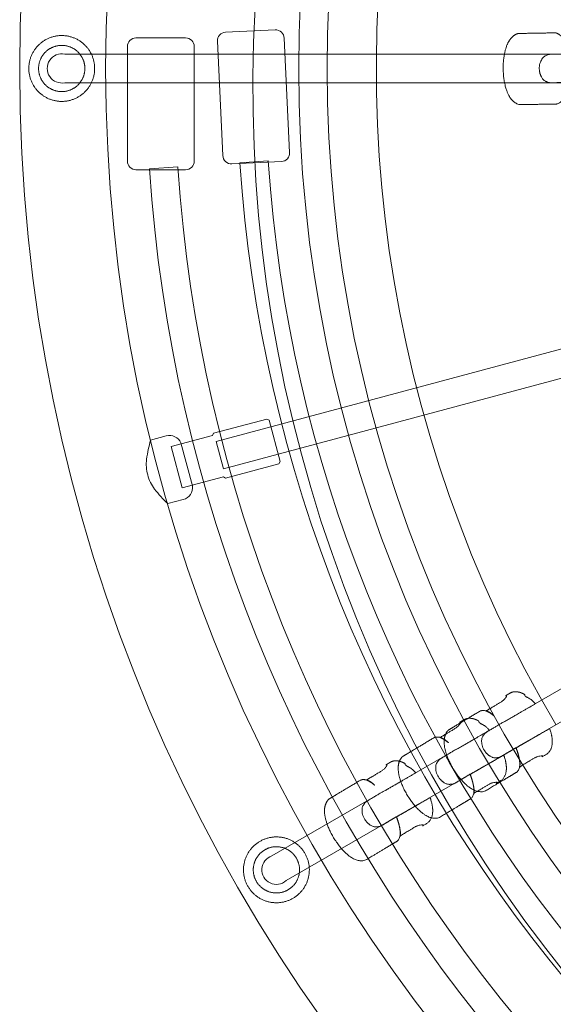
# Model space of a CAD drawing. Units: millimetres. Extents: x -3050 to 3050, y -3050 to 3050.
# Drawn here: x -924 to -624, y -526 to 27 of the extents above; entities that cross this region are included whole.
import ezdxf

# ---------------------------------------------------------------- set-up
doc = ezdxf.new("R2010")
doc.units = ezdxf.units.MM
for name, color, linetype, lineweight in [('EF-Polyplay-_Main', 7, 'Continuous', 5), ('EF-Polyplay-Sky Blue', 7, 'Continuous', 5), ('EF-Rope Parts-Caps', 7, 'Continuous', 5), ('EF-Rope Parts-Junctions', 7, 'Continuous', 5), ('EF-Rope Parts-Rope Black', 7, 'Continuous', 5), ('EF-Rope Parts-Terminations', 7, 'Continuous', 5), ('EF-Spinner-Component-Frame-Ring Large', 7, 'Continuous', 5), ('None', 7, 'Continuous', 5)]:
    doc.layers.add(name, color=color, linetype=linetype, lineweight=lineweight)

# ---------------------------------------------------------------- blocks, each defined once
blk = doc.blocks.new('Group-1')
at = {"layer": 'EF-Polyplay-_Main', "color": 7, "linetype": 'Continuous', "lineweight": 5, "transparency": 33554687, "flags": 128}
blk.add_lwpolyline([(-622.82, -368.55), (-631.68, -353.15), (-640.16, -337.54), (-648.25, -321.73), (-655.95, -305.72), (-663.25, -289.53), (-670.16, -273.17), (-676.66, -256.64), (-682.76, -239.96), (-688.44, -223.13), (-693.71, -206.17), (-698.56, -189.08), (-702.99, -171.88), (-707, -154.58), (-710.58, -137.18), (-713.73, -119.7), (-716.45, -102.15), (-718.74, -84.53), (-720.6, -66.87), (-722.02, -49.17), (-723.01, -31.43), (-723.57, -13.68), (-723.69, 4.08), (-723.37, 21.84), (-722.61, 39.59)], dxfattribs=at)
at = {"layer": 'EF-Polyplay-Sky Blue', "flags": 128}
blk.add_lwpolyline([(-616.42, -509.76), (-628.5, -494.45), (-640.19, -478.86), (-651.49, -462.98), (-662.4, -446.82), (-672.92, -430.41), (-683.02, -413.74), (-692.72, -396.83), (-701.99, -379.68), (-710.85, -362.32), (-719.27, -344.74), (-727.26, -326.96), (-734.81, -308.99), (-741.92, -290.84), (-748.58, -272.52), (-754.79, -254.04), (-760.54, -235.42), (-765.83, -216.66), (-770.67, -197.77), (-775.04, -178.77), (-778.94, -159.68), (-782.37, -140.49), (-785.32, -121.22), (-787.81, -101.89), (-789.82, -82.5), (-791.35, -63.06), (-792.41, -43.6), (-792.98, -24.12), (-793.08, -4.62), (-792.7, 14.87), (-791.85, 34.34)], dxfattribs=at)
blk = doc.blocks.new('Group-2')
at = {"layer": 'EF-Rope Parts-Caps', "flags": 128}
for points in [[(-909.72, 16.05), (-909.32, 16.27), (-908.92, 16.48), (-908.51, 16.69), (-908.1, 16.88), (-907.68, 17.06), (-907.26, 17.23), (-906.84, 17.4), (-906.41, 17.55), (-905.98, 17.69), (-905.54, 17.82), (-905.11, 17.94), (-904.67, 18.05), (-904.22, 18.14), (-903.78, 18.23), (-903.33, 18.31), (-902.88, 18.37), (-902.43, 18.42), (-901.98, 18.47), (-901.52, 18.5), (-901.07, 18.52), (-900.62, 18.53), (-900.16, 18.53), (-899.71, 18.51), (-899.26, 18.49), (-898.8, 18.45), (-898.35, 18.41), (-897.9, 18.35), (-897.45, 18.28), (-897, 18.2), (-896.56, 18.11), (-896.12, 18.01), (-895.68, 17.9), (-895.24, 17.78), (-894.81, 17.64), (-894.38, 17.5), (-893.95, 17.34), (-893.53, 17.18), (-893.11, 17), (-892.69, 16.82), (-892.28, 16.62), (-891.88, 16.42), (-891.48, 16.2), (-891.08, 15.97), (-890.7, 15.74), (-890.31, 15.49), (-889.94, 15.24), (-889.57, 14.98), (-889.2, 14.71), (-888.85, 14.42), (-888.5, 14.14), (-888.15, 13.84), (-887.82, 13.53), (-887.49, 13.22), (-887.17, 12.89), (-886.86, 12.56), (-886.56, 12.23), (-886.26, 11.88), (-885.97, 11.53), (-885.7, 11.17), (-885.43, 10.8), (-885.17, 10.43), (-884.92, 10.05), (-884.68, 9.67), (-884.44, 9.28), (-884.22, 8.88), (-884.01, 8.48), (-883.81, 8.08), (-883.61, 7.66), (-883.43, 7.25), (-883.26, 6.83), (-883.1, 6.4), (-882.95, 5.98), (-882.81, 5.54), (-882.68, 5.11), (-882.56, 4.67), (-882.45, 4.23), (-882.35, 3.79), (-882.26, 3.34), (-882.19, 2.89), (-882.12, 2.44), (-882.07, 1.99), (-882.03, 1.54), (-882, 1.09), (-881.98, 0.63), (-881.97, 0.18), (-881.97, -0.27), (-881.98, -0.73), (-882, -1.18), (-882.04, -1.63), (-882.09, -2.09), (-882.14, -2.54), (-882.21, -2.98), (-882.29, -3.43), (-882.38, -3.88), (-882.48, -4.32), (-882.6, -4.76), (-882.72, -5.2), (-882.85, -5.63), (-883, -6.06), (-883.15, -6.49), (-883.32, -6.91), (-883.49, -7.33), (-883.68, -7.74), (-883.87, -8.15), (-884.08, -8.56), (-884.29, -8.96), (-884.52, -9.35), (-884.75, -9.74), (-885, -10.12), (-885.25, -10.5), (-885.52, -10.87), (-885.79, -11.23), (-886.07, -11.59), (-886.36, -11.94), (-886.66, -12.28), (-886.96, -12.62), (-887.28, -12.95), (-887.6, -13.27), (-887.93, -13.58), (-888.27, -13.88), (-888.61, -14.18), (-888.96, -14.46), (-889.32, -14.74), (-889.69, -15.01), (-890.06, -15.27), (-890.44, -15.52), (-890.82, -15.76), (-891.22, -15.99), (-891.61, -16.21), (-892.01, -16.43), (-892.42, -16.63), (-892.83, -16.82), (-893.25, -17), (-893.67, -17.18), (-894.09, -17.34), (-894.52, -17.49), (-894.95, -17.63), (-895.39, -17.76), (-895.82, -17.88), (-896.26, -17.99), (-896.71, -18.09), (-897.15, -18.17), (-897.6, -18.25), (-898.05, -18.31), (-898.5, -18.37), (-898.95, -18.41), (-899.41, -18.44), (-899.86, -18.46), (-900.31, -18.47), (-900.77, -18.47), (-901.22, -18.46), (-901.68, -18.43), (-902.13, -18.4), (-902.58, -18.35), (-903.03, -18.29), (-903.48, -18.22), (-903.93, -18.14), (-904.37, -18.05), (-904.81, -17.95), (-905.25, -17.84), (-905.69, -17.72), (-906.12, -17.58), (-906.55, -17.44), (-906.98, -17.29), (-907.4, -17.12), (-907.82, -16.94), (-908.24, -16.76), (-908.65, -16.56), (-909.05, -16.36), (-909.45, -16.14), (-909.85, -15.92), (-910.23, -15.68), (-910.62, -15.44), (-910.99, -15.18), (-911.36, -14.92), (-911.73, -14.65), (-912.08, -14.37), (-912.43, -14.08), (-912.78, -13.78), (-913.11, -13.47), (-913.44, -13.16), (-913.76, -12.84), (-914.07, -12.51), (-914.37, -12.17), (-914.67, -11.82), (-914.96, -11.47), (-915.23, -11.11), (-915.5, -10.75), (-915.76, -10.37), (-916.01, -10), (-916.25, -9.61), (-916.49, -9.22), (-916.71, -8.83), (-916.92, -8.42), (-917.12, -8.02), (-917.32, -7.61), (-917.5, -7.19), (-917.67, -6.77), (-917.83, -6.35), (-917.98, -5.92), (-918.12, -5.49), (-918.25, -5.05), (-918.37, -4.61), (-918.48, -4.17), (-918.58, -3.73), (-918.67, -3.28), (-918.74, -2.84), (-918.81, -2.39), (-918.86, -1.94), (-918.9, -1.48), (-918.93, -1.03), (-918.96, -0.58), (-918.96, -0.12), (-918.96, 0.33), (-918.95, 0.79), (-918.93, 1.24), (-918.89, 1.69), (-918.84, 2.14), (-918.79, 2.59), (-918.72, 3.04), (-918.64, 3.49), (-918.55, 3.93), (-918.45, 4.38), (-918.33, 4.82), (-918.21, 5.25), (-918.08, 5.69), (-917.93, 6.12), (-917.78, 6.55), (-917.61, 6.97), (-917.44, 7.39), (-917.25, 7.8), (-917.06, 8.21), (-916.85, 8.62), (-916.64, 9.02), (-916.41, 9.41), (-916.18, 9.8), (-915.93, 10.18), (-915.68, 10.56), (-915.41, 10.93), (-915.14, 11.29), (-914.86, 11.65), (-914.57, 12), (-914.27, 12.34), (-913.97, 12.68), (-913.65, 13), (-913.33, 13.32), (-913, 13.63), (-912.66, 13.94), (-912.32, 14.23), (-911.97, 14.52), (-911.61, 14.8), (-911.24, 15.07), (-910.87, 15.33), (-910.49, 15.58), (-910.11, 15.82)], [(-795.86, -440.96), (-795.63, -440.57), (-795.39, -440.18), (-795.14, -439.8), (-794.88, -439.43), (-794.61, -439.07), (-794.33, -438.71), (-794.04, -438.35), (-793.75, -438.01), (-793.45, -437.67), (-793.13, -437.34), (-792.81, -437.02), (-792.49, -436.71), (-792.15, -436.4), (-791.81, -436.1), (-791.46, -435.81), (-791.1, -435.53), (-790.74, -435.26), (-790.37, -435), (-789.99, -434.74), (-789.61, -434.5), (-789.22, -434.26), (-788.83, -434.04), (-788.43, -433.82), (-788.02, -433.62), (-787.61, -433.42), (-787.2, -433.23), (-786.78, -433.06), (-786.36, -432.89), (-785.93, -432.74), (-785.5, -432.59), (-785.07, -432.46), (-784.63, -432.34), (-784.19, -432.23), (-783.75, -432.12), (-783.3, -432.03), (-782.85, -431.95), (-782.4, -431.89), (-781.95, -431.83), (-781.5, -431.78), (-781.05, -431.75), (-780.6, -431.72), (-780.14, -431.71), (-779.69, -431.71), (-779.23, -431.72), (-778.78, -431.74), (-778.33, -431.77), (-777.88, -431.81), (-777.43, -431.87), (-776.98, -431.93), (-776.53, -432.01), (-776.08, -432.09), (-775.64, -432.19), (-775.2, -432.3), (-774.76, -432.42), (-774.33, -432.55), (-773.89, -432.69), (-773.47, -432.84), (-773.04, -433), (-772.62, -433.17), (-772.2, -433.36), (-771.79, -433.55), (-771.39, -433.75), (-770.99, -433.96), (-770.59, -434.19), (-770.2, -434.42), (-769.82, -434.66), (-769.44, -434.91), (-769.06, -435.17), (-768.7, -435.44), (-768.34, -435.72), (-767.99, -436), (-767.64, -436.3), (-767.3, -436.6), (-766.97, -436.91), (-766.65, -437.23), (-766.34, -437.56), (-766.03, -437.9), (-765.73, -438.24), (-765.44, -438.59), (-765.16, -438.95), (-764.89, -439.31), (-764.63, -439.68), (-764.37, -440.06), (-764.13, -440.44), (-763.89, -440.83), (-763.67, -441.22), (-763.45, -441.62), (-763.25, -442.03), (-763.05, -442.44), (-762.87, -442.85), (-762.69, -443.27), (-762.53, -443.69), (-762.37, -444.12), (-762.23, -444.55), (-762.09, -444.98), (-761.97, -445.42), (-761.86, -445.86), (-761.76, -446.3), (-761.67, -446.75), (-761.59, -447.19), (-761.52, -447.64), (-761.46, -448.09), (-761.41, -448.55), (-761.38, -449), (-761.36, -449.45), (-761.34, -449.91), (-761.34, -450.36), (-761.35, -450.81), (-761.37, -451.27), (-761.4, -451.72), (-761.44, -452.17), (-761.5, -452.62), (-761.56, -453.07), (-761.64, -453.52), (-761.73, -453.97), (-761.82, -454.41), (-761.93, -454.85), (-762.05, -455.29), (-762.18, -455.72), (-762.32, -456.15), (-762.47, -456.58), (-762.63, -457.01), (-762.81, -457.43), (-762.99, -457.84), (-763.18, -458.25), (-763.38, -458.66), (-763.6, -459.06), (-763.82, -459.46), (-764.05, -459.85), (-764.29, -460.23), (-764.54, -460.61), (-764.8, -460.98), (-765.07, -461.35), (-765.35, -461.71), (-765.64, -462.06), (-765.93, -462.41), (-766.23, -462.74), (-766.55, -463.07), (-766.87, -463.4), (-767.19, -463.71), (-767.53, -464.02), (-767.87, -464.31), (-768.22, -464.6), (-768.58, -464.88), (-768.94, -465.16), (-769.31, -465.42), (-769.69, -465.67), (-770.07, -465.92), (-770.46, -466.15), (-770.85, -466.38), (-771.25, -466.59), (-771.66, -466.8), (-772.07, -467), (-772.48, -467.18), (-772.9, -467.36), (-773.32, -467.52), (-773.75, -467.68), (-774.18, -467.82), (-774.61, -467.95), (-775.05, -468.08), (-775.49, -468.19), (-775.93, -468.29), (-776.38, -468.38), (-776.83, -468.46), (-777.28, -468.53), (-777.73, -468.59), (-778.18, -468.63), (-778.63, -468.67), (-779.08, -468.69), (-779.54, -468.71), (-779.99, -468.71), (-780.45, -468.7), (-780.9, -468.68), (-781.35, -468.65), (-781.8, -468.6), (-782.25, -468.55), (-782.7, -468.48), (-783.15, -468.41), (-783.6, -468.32), (-784.04, -468.22), (-784.48, -468.12), (-784.92, -468), (-785.35, -467.87), (-785.79, -467.73), (-786.21, -467.57), (-786.64, -467.41), (-787.06, -467.24), (-787.48, -467.06), (-787.89, -466.87), (-788.29, -466.66), (-788.69, -466.45), (-789.09, -466.23), (-789.48, -466), (-789.86, -465.76), (-790.24, -465.51), (-790.62, -465.25), (-790.98, -464.98), (-791.34, -464.7), (-791.69, -464.41), (-792.04, -464.12), (-792.38, -463.81), (-792.71, -463.5), (-793.03, -463.18), (-793.34, -462.85), (-793.65, -462.52), (-793.95, -462.18), (-794.24, -461.83), (-794.52, -461.47), (-794.79, -461.11), (-795.05, -460.74), (-795.31, -460.36), (-795.55, -459.98), (-795.79, -459.59), (-796.01, -459.19), (-796.23, -458.79), (-796.43, -458.39), (-796.63, -457.98), (-796.81, -457.57), (-796.99, -457.15), (-797.15, -456.72), (-797.31, -456.3), (-797.45, -455.87), (-797.59, -455.43), (-797.71, -455), (-797.82, -454.56), (-797.92, -454.11), (-798.01, -453.67), (-798.09, -453.22), (-798.16, -452.77), (-798.22, -452.32), (-798.27, -451.87), (-798.3, -451.42), (-798.32, -450.96), (-798.34, -450.51), (-798.34, -450.06), (-798.33, -449.6), (-798.31, -449.15), (-798.28, -448.7), (-798.24, -448.24), (-798.18, -447.79), (-798.12, -447.34), (-798.04, -446.9), (-797.95, -446.45), (-797.86, -446.01), (-797.75, -445.57), (-797.63, -445.13), (-797.5, -444.69), (-797.36, -444.26), (-797.21, -443.83), (-797.05, -443.41), (-796.87, -442.99), (-796.69, -442.57), (-796.5, -442.16), (-796.3, -441.75), (-796.08, -441.35)]]:
    blk.add_lwpolyline(points, close=True, dxfattribs=at)
blk.add_lwpolyline([(-850.5, -208.74, 0.036498), (-852.78, -219.45, 0.105786), (-852.13, -228.32, 0.105786), (-848.26, -236.33, 0.036498), (-840.93, -244.47), (-832.16, -242.13, 0.372962), (-827.03, -234.54), (-833.5, -210.39, 0.377863), (-841.74, -206.39), (-850.5, -208.73)], format="xyb", close=True, dxfattribs=at)
at = {"layer": 'EF-Rope Parts-Junctions', "flags": 128}
for points in [[(-863.6, 12.34, -0.414214), (-858.75, 17.19), (-830.83, 17.19, -0.414214), (-825.98, 12.34), (-825.98, -52.01, -0.414214), (-830.83, -56.85), (-858.75, -56.85, -0.414214), (-863.6, -52.01)], [(-813.01, 15.35, -0.414214), (-808.4, 20.41), (-780.5, 21.73, -0.414214), (-775.44, 17.12), (-772.41, -47.16, -0.414214), (-777.02, -52.23), (-804.91, -53.55, -0.414214), (-809.98, -48.94)]]:
    blk.add_lwpolyline(points, format="xyb", close=True, dxfattribs=at)
at = {"layer": 'EF-Rope Parts-Junctions'}
for points, knots in [([(-620.15, 18.43), (-615.57, 18.51), (-608.74, 18.62), (-607.36, 19.2), (-607.35, 19.21), (-607.27, 19.24), (-606.24, 19.62), (-606.08, 19.92), (-606.05, 19.98), (-606, 20.05), (-606.01, 20.22), (-606.3, 20.33), (-606.59, 20.33), (-605.21, 20.35), (-603.82, 20.38), (-602.28, 20.41), (-600.07, 19.31), (-598.65, 18.16), (-597.34, 16.52), (-596.75, 15.47), (-596.76, 15.48), (-596.78, 15.49), (-596.86, 15.49), (-597.06, 14.97), (-596.72, 13.98), (-595.71, 12.47), (-594.9, 10.84), (-594.47, 9.21), (-594.25, 8.03), (-605.23, 8.04), (-616.21, 8.05), (-616.22, 8.11), (-616.23, 8.17), (-620.86, 8.09), (-625.7, 8.01), (-625.91, 7.99), (-625.99, 7.98), (-626.07, 7.98), (-627.52, 7.83), (-628.7, 7.1), (-628.79, 7.05), (-630.79, 6.03), (-632.65, -0.13), (-630.58, -6.18), (-628.56, -7.14), (-628.47, -7.18), (-627.26, -7.87), (-625.8, -7.97), (-625.72, -7.98), (-625.64, -7.98), (-625.43, -7.99), (-625.23, -7.99), (-620.59, -7.91), (-615.96, -7.83), (-615.97, -7.89), (-615.98, -7.95), (-605.07, -7.96), (-594.17, -7.97), (-594.45, -9.55), (-595.48, -12.97), (-596.78, -15.53), (-598.05, -17.22), (-599.43, -18.42), (-601.6, -19.6), (-603.15, -19.62), (-604.53, -19.64), (-605.91, -19.66), (-605.63, -19.66), (-605.34, -19.54), (-605.34, -19.36), (-605.4, -19.29), (-605.42, -19.23), (-605.6, -18.94), (-606.63, -18.6), (-606.71, -18.57), (-606.72, -18.57), (-608.12, -18.03), (-614.95, -18.15), (-619.54, -18.22), (-619.74, -18.44), (-621.52, -19.93), (-632.34, -20.11), (-642.07, -20.27), (-643.94, -20.31), (-646.58, -18.68), (-648.13, -17.02), (-649.55, -14.72), (-651.02, -10.99), (-652.33, -4.58), (-652.47, 3.67), (-651.38, 10.12), (-650.04, 13.91), (-648.7, 16.25), (-647.2, 17.97), (-644.63, 19.69), (-643.22, 19.71), (-642.75, 19.72), (-642.74, 19.72), (-642.74, 19.72), (-633.01, 19.88), (-622.2, 20.07), (-620.37, 18.64), (-620.15, 18.43)], [0, 0, 0, 0.033605, 0.050102, 0.050245, 0.050245, 0.051132, 0.062543, 0.066676, 0.066676, 0.072378, 0.082031, 0.091684, 0.091684, 0.138074, 0.138074, 0.189955, 0.241835, 0.293716, 0.345597, 0.345597, 0.346301, 0.347004, 0.351312, 0.355619, 0.358842, 0.362065, 0.365288, 0.37177, 0.37177, 0.430825, 0.430825, 0.431144, 0.431144, 0.456122, 0.457199, 0.457199, 0.457616, 0.457616, 0.465154, 0.465154, 0.465735, 0.477172, 0.488609, 0.500046, 0.500591, 0.500591, 0.508156, 0.508156, 0.508575, 0.508575, 0.509649, 0.509649, 0.534614, 0.534614, 0.534945, 0.534945, 0.593238, 0.593238, 0.601805, 0.618086, 0.634366, 0.650647, 0.666928, 0.683208, 0.683208, 0.697749, 0.697749, 0.700771, 0.703792, 0.70567, 0.70567, 0.706938, 0.710642, 0.710929, 0.710929, 0.710974, 0.716385, 0.727383, 0.727383, 0.728096, 0.73334, 0.780437, 0.780437, 0.789513, 0.79859, 0.807666, 0.816743, 0.825819, 0.834896, 0.843972, 0.853049, 0.862126, 0.871202, 0.880279, 0.889355, 0.893912, 0.893912, 0.893942, 0.893942, 0.988092, 0.998575, 1, 1, 1]), ([(-661.99, -360.91), (-658.05, -358.56), (-652.2, -355.04), (-651.29, -353.85), (-651.28, -353.84), (-651.23, -353.78), (-650.52, -352.93), (-650.54, -352.59), (-650.55, -352.53), (-650.54, -352.44), (-650.63, -352.29), (-650.94, -352.34), (-651.19, -352.49), (-650, -351.78), (-648.81, -351.06), (-647.49, -350.26), (-645.03, -350.11), (-643.23, -350.4), (-641.27, -351.16), (-640.24, -351.78), (-640.25, -351.77), (-640.27, -351.77), (-640.34, -351.81), (-640.26, -352.37), (-639.46, -353.05), (-637.83, -353.86), (-636.32, -354.86), (-635.13, -356.06), (-634.35, -356.97), (-643.86, -362.45), (-653.37, -367.93), (-653.41, -367.89), (-653.45, -367.84), (-657.43, -370.23), (-661.58, -372.72), (-661.74, -372.84), (-661.81, -372.88), (-661.88, -372.93), (-663.06, -373.78), (-663.72, -375), (-663.78, -375.09), (-664.99, -376.98), (-663.53, -383.23), (-658.71, -387.44), (-656.48, -387.26), (-656.38, -387.25), (-654.99, -387.25), (-653.67, -386.6), (-653.6, -386.57), (-653.53, -386.53), (-653.34, -386.44), (-653.17, -386.33), (-649.19, -383.95), (-645.22, -381.56), (-645.2, -381.62), (-645.17, -381.68), (-635.72, -376.23), (-626.28, -370.79), (-625.74, -372.3), (-624.92, -375.77), (-624.77, -378.64), (-625.02, -380.74), (-625.61, -382.47), (-626.9, -384.57), (-628.23, -385.36), (-629.42, -386.07), (-630.61, -386.79), (-630.36, -386.64), (-630.17, -386.39), (-630.26, -386.24), (-630.34, -386.2), (-630.4, -386.17), (-630.69, -386), (-631.76, -386.22), (-631.84, -386.24), (-631.85, -386.24), (-633.33, -386.47), (-639.19, -389.99), (-643.12, -392.35), (-643.19, -392.64), (-643.99, -394.82), (-653.26, -400.38), (-661.61, -405.39), (-663.21, -406.36), (-666.31, -406.27), (-668.49, -405.61), (-670.87, -404.32), (-674.01, -401.83), (-678.34, -396.93), (-682.59, -389.85), (-684.87, -383.72), (-685.6, -379.77), (-685.62, -377.07), (-685.18, -374.84), (-683.81, -372.06), (-682.6, -371.34), (-682.2, -371.09), (-682.19, -371.09), (-682.19, -371.09), (-673.85, -366.08), (-664.57, -360.52), (-662.27, -360.84), (-661.99, -360.91)], [0, 0, 0, 0.033605, 0.050102, 0.050245, 0.050245, 0.051132, 0.062543, 0.066676, 0.066676, 0.072378, 0.082031, 0.091684, 0.091684, 0.138074, 0.138074, 0.189955, 0.241835, 0.293716, 0.345597, 0.345597, 0.346301, 0.347004, 0.351312, 0.355619, 0.358842, 0.362065, 0.365288, 0.37177, 0.37177, 0.430825, 0.430825, 0.431144, 0.431144, 0.456122, 0.457199, 0.457199, 0.457616, 0.457616, 0.465154, 0.465154, 0.465735, 0.477172, 0.488609, 0.500046, 0.500591, 0.500591, 0.508156, 0.508156, 0.508575, 0.508575, 0.509649, 0.509649, 0.534614, 0.534614, 0.534945, 0.534945, 0.593238, 0.593238, 0.601805, 0.618086, 0.634366, 0.650647, 0.666928, 0.683208, 0.683208, 0.697749, 0.697749, 0.700771, 0.703792, 0.70567, 0.70567, 0.706938, 0.710642, 0.710929, 0.710929, 0.710974, 0.716385, 0.727383, 0.727383, 0.728096, 0.73334, 0.780437, 0.780437, 0.789513, 0.79859, 0.807666, 0.816743, 0.825819, 0.834896, 0.843972, 0.853049, 0.862126, 0.871202, 0.880279, 0.889355, 0.893912, 0.893912, 0.893942, 0.893942, 0.988092, 0.998575, 1, 1, 1]), ([(-687.79, -375.81), (-683.86, -373.46), (-678, -369.94), (-677.1, -368.75), (-677.09, -368.74), (-677.04, -368.68), (-676.33, -367.83), (-676.35, -367.49), (-676.35, -367.43), (-676.35, -367.34), (-676.43, -367.19), (-676.75, -367.24), (-676.99, -367.39), (-675.81, -366.68), (-674.62, -365.96), (-673.3, -365.16), (-670.83, -365.01), (-669.04, -365.3), (-667.08, -366.06), (-666.04, -366.68), (-666.06, -366.67), (-666.08, -366.67), (-666.15, -366.71), (-666.06, -367.27), (-665.27, -367.95), (-663.64, -368.76), (-662.13, -369.76), (-660.94, -370.96), (-660.15, -371.87), (-669.67, -377.35), (-679.18, -382.83), (-679.22, -382.79), (-679.26, -382.74), (-683.23, -385.13), (-687.38, -387.62), (-687.55, -387.74), (-687.62, -387.78), (-687.69, -387.83), (-688.87, -388.68), (-689.53, -389.9), (-689.58, -389.99), (-690.8, -391.88), (-689.34, -398.13), (-684.52, -402.34), (-682.28, -402.16), (-682.18, -402.15), (-680.8, -402.15), (-679.48, -401.5), (-679.41, -401.47), (-679.34, -401.43), (-679.15, -401.34), (-678.98, -401.23), (-675, -398.85), (-671.03, -396.46), (-671, -396.52), (-670.98, -396.58), (-661.53, -391.13), (-652.08, -385.69), (-651.54, -387.2), (-650.73, -390.67), (-650.57, -393.54), (-650.83, -395.64), (-651.41, -397.37), (-652.71, -399.47), (-654.04, -400.26), (-655.23, -400.97), (-656.41, -401.69), (-656.17, -401.54), (-655.98, -401.29), (-656.06, -401.14), (-656.15, -401.1), (-656.2, -401.07), (-656.5, -400.9), (-657.57, -401.12), (-657.64, -401.14), (-657.66, -401.14), (-659.14, -401.37), (-665, -404.89), (-668.93, -407.25), (-669, -407.54), (-669.8, -409.72), (-679.07, -415.28), (-687.42, -420.29), (-689.02, -421.26), (-692.12, -421.17), (-694.3, -420.51), (-696.67, -419.22), (-699.81, -416.73), (-704.15, -411.83), (-708.4, -404.75), (-710.68, -398.62), (-711.41, -394.67), (-711.43, -391.97), (-710.99, -389.74), (-709.61, -386.96), (-708.41, -386.24), (-708, -385.99), (-708, -385.99), (-708, -385.99), (-699.65, -380.98), (-690.38, -375.42), (-688.08, -375.74), (-687.79, -375.81)], [0, 0, 0, 0.033605, 0.050102, 0.050245, 0.050245, 0.051132, 0.062543, 0.066676, 0.066676, 0.072378, 0.082031, 0.091684, 0.091684, 0.138074, 0.138074, 0.189955, 0.241835, 0.293716, 0.345597, 0.345597, 0.346301, 0.347004, 0.351312, 0.355619, 0.358842, 0.362065, 0.365288, 0.37177, 0.37177, 0.430825, 0.430825, 0.431144, 0.431144, 0.456122, 0.457199, 0.457199, 0.457616, 0.457616, 0.465154, 0.465154, 0.465735, 0.477172, 0.488609, 0.500046, 0.500591, 0.500591, 0.508156, 0.508156, 0.508575, 0.508575, 0.509649, 0.509649, 0.534614, 0.534614, 0.534945, 0.534945, 0.593238, 0.593238, 0.601805, 0.618086, 0.634366, 0.650647, 0.666928, 0.683208, 0.683208, 0.697749, 0.697749, 0.700771, 0.703792, 0.70567, 0.70567, 0.706938, 0.710642, 0.710929, 0.710929, 0.710974, 0.716385, 0.727383, 0.727383, 0.728096, 0.73334, 0.780437, 0.780437, 0.789513, 0.79859, 0.807666, 0.816743, 0.825819, 0.834896, 0.843972, 0.853049, 0.862126, 0.871202, 0.880279, 0.889355, 0.893912, 0.893912, 0.893942, 0.893942, 0.988092, 0.998575, 1, 1, 1]), ([(-657.32, -363.91), (-657.58, -363.67), (-660.16, -361.4), (-661.99, -360.91), (-662.03, -360.94), (-662.08, -360.97), (-660.21, -361.59), (-657.64, -363.64), (-657.32, -363.91)], [0, 0, 0, 0.050741, 0.478846, 0.478846, 0.491074, 0.491074, 0.937497, 1, 1, 1]), ([(-683.13, -378.81), (-683.39, -378.57), (-685.97, -376.3), (-687.79, -375.81), (-687.84, -375.84), (-687.89, -375.87), (-686.02, -376.49), (-683.44, -378.54), (-683.13, -378.81)], [0, 0, 0, 0.050741, 0.478846, 0.478846, 0.491074, 0.491074, 0.937497, 1, 1, 1]), ([(-643.57, -386.82), (-644.1, -384.39), (-645.17, -381.68), (-644.31, -383.88), (-643.57, -386.82)], [0, 0, 0, 0.551436, 0.551436, 1, 1, 1]), ([(-643.12, -392.35), (-642.69, -390.51), (-643.49, -387.17), (-643.57, -386.82), (-643.48, -387.23), (-642.89, -390.46), (-643.21, -392.41), (-643.17, -392.38), (-643.12, -392.35)], [0, 0, 0, 0.439944, 0.492088, 0.492088, 0.553002, 0.988082, 0.988082, 1, 1, 1]), ([(-729.19, -399.71), (-725.26, -397.36), (-719.4, -393.84), (-718.49, -392.65), (-718.49, -392.64), (-718.43, -392.58), (-717.73, -391.73), (-717.74, -391.39), (-717.75, -391.33), (-717.74, -391.24), (-717.83, -391.09), (-718.14, -391.14), (-718.39, -391.29), (-717.2, -390.58), (-716.02, -389.86), (-714.69, -389.06), (-712.23, -388.91), (-710.43, -389.2), (-708.48, -389.96), (-707.44, -390.58), (-707.45, -390.57), (-707.48, -390.57), (-707.55, -390.61), (-707.46, -391.17), (-706.67, -391.85), (-705.04, -392.66), (-703.52, -393.66), (-702.34, -394.86), (-701.55, -395.77), (-711.06, -401.25), (-720.58, -406.73), (-720.62, -406.69), (-720.65, -406.64), (-724.63, -409.03), (-728.78, -411.52), (-728.95, -411.64), (-729.02, -411.68), (-729.08, -411.73), (-730.27, -412.58), (-730.92, -413.8), (-730.98, -413.89), (-732.2, -415.78), (-730.73, -422.03), (-725.91, -426.24), (-723.68, -426.06), (-723.58, -426.05), (-722.19, -426.05), (-720.87, -425.4), (-720.8, -425.37), (-720.73, -425.33), (-720.55, -425.24), (-720.37, -425.13), (-716.4, -422.75), (-712.42, -420.36), (-712.4, -420.42), (-712.38, -420.47), (-702.93, -415.03), (-693.48, -409.59), (-692.94, -411.1), (-692.12, -414.57), (-691.97, -417.44), (-692.22, -419.54), (-692.81, -421.27), (-694.11, -423.37), (-695.44, -424.16), (-696.62, -424.87), (-697.81, -425.59), (-697.56, -425.44), (-697.37, -425.19), (-697.46, -425.04), (-697.55, -425), (-697.6, -424.97), (-697.9, -424.8), (-698.96, -425.02), (-699.04, -425.04), (-699.05, -425.04), (-700.53, -425.27), (-706.4, -428.79), (-710.33, -431.15), (-710.39, -431.44), (-711.19, -433.62), (-720.47, -439.18), (-728.81, -444.19), (-730.42, -445.16), (-733.51, -445.07), (-735.69, -444.41), (-738.07, -443.12), (-741.21, -440.63), (-745.55, -435.73), (-749.79, -428.65), (-752.08, -422.52), (-752.81, -418.57), (-752.82, -415.87), (-752.38, -413.64), (-751.01, -410.86), (-749.8, -410.14), (-749.4, -409.89), (-749.4, -409.89), (-749.39, -409.89), (-741.05, -404.88), (-731.78, -399.32), (-729.48, -399.64), (-729.19, -399.71)], [0, 0, 0, 0.033605, 0.050102, 0.050245, 0.050245, 0.051132, 0.062543, 0.066676, 0.066676, 0.072378, 0.082031, 0.091684, 0.091684, 0.138074, 0.138074, 0.189955, 0.241835, 0.293716, 0.345597, 0.345597, 0.346301, 0.347004, 0.351312, 0.355619, 0.358842, 0.362065, 0.365288, 0.37177, 0.37177, 0.430825, 0.430825, 0.431144, 0.431144, 0.456122, 0.457199, 0.457199, 0.457616, 0.457616, 0.465154, 0.465154, 0.465735, 0.477172, 0.488609, 0.500046, 0.500591, 0.500591, 0.508156, 0.508156, 0.508575, 0.508575, 0.509649, 0.509649, 0.534614, 0.534614, 0.534945, 0.534945, 0.593238, 0.593238, 0.601805, 0.618086, 0.634366, 0.650647, 0.666928, 0.683208, 0.683208, 0.697749, 0.697749, 0.700771, 0.703792, 0.70567, 0.70567, 0.706938, 0.710642, 0.710929, 0.710929, 0.710974, 0.716385, 0.727383, 0.727383, 0.728096, 0.73334, 0.780437, 0.780437, 0.789513, 0.79859, 0.807666, 0.816743, 0.825819, 0.834896, 0.843972, 0.853049, 0.862126, 0.871202, 0.880279, 0.889355, 0.893912, 0.893912, 0.893942, 0.893942, 0.988092, 0.998575, 1, 1, 1]), ([(-669.38, -401.72), (-669.91, -399.29), (-670.98, -396.58), (-670.11, -398.78), (-669.38, -401.72)], [0, 0, 0, 0.551436, 0.551436, 1, 1, 1]), ([(-724.52, -402.71), (-724.79, -402.47), (-727.36, -400.2), (-729.19, -399.71), (-729.23, -399.74), (-729.28, -399.77), (-727.41, -400.39), (-724.84, -402.44), (-724.52, -402.71)], [0, 0, 0, 0.050741, 0.478846, 0.478846, 0.491074, 0.491074, 0.937497, 1, 1, 1]), ([(-668.93, -407.25), (-668.5, -405.41), (-669.29, -402.07), (-669.38, -401.72), (-669.29, -402.13), (-668.69, -405.36), (-669.02, -407.31), (-668.98, -407.28), (-668.93, -407.25)], [0, 0, 0, 0.439944, 0.492088, 0.492088, 0.553002, 0.988082, 0.988082, 1, 1, 1]), ([(-710.78, -425.62), (-711.31, -423.19), (-712.38, -420.47), (-711.51, -422.68), (-710.78, -425.62)], [0, 0, 0, 0.551436, 0.551436, 1, 1, 1]), ([(-710.33, -431.15), (-709.9, -429.31), (-710.69, -425.97), (-710.78, -425.62), (-710.69, -426.03), (-710.09, -429.26), (-710.42, -431.21), (-710.37, -431.18), (-710.33, -431.15)], [0, 0, 0, 0.439944, 0.492088, 0.492088, 0.553002, 0.988082, 0.988082, 1, 1, 1])]:
    blk.add_open_spline(points, degree=2, knots=knots, dxfattribs=at)
at = {"layer": 'EF-Rope Parts-Rope Black', "flags": 128}
for points in [[(-767.33, 0, -1), (767.33, 0, -1)], [(-751.33, 0, -1), (751.33, 0, -1)], [(-835.18, -55.24, 0.724585), (705.85, -449.84), (719.34, -458.44, -0.724585), (-851.15, -56.3)], [(-800.34, -52.94, 0.724585), (676.4, -431.08), (662.91, -422.48, -0.724585), (-784.38, -51.88)]]:
    blk.add_lwpolyline(points, format="xyb", close=True, dxfattribs=at)
for points in [[(-498.2, -7.97), (-898.74, -7.97, -1.237868), (-898.74, 8.03), (-498.2, 8.03)], [(-427.47, -256), (-774.35, -456.28, -1.237868), (-782.35, -442.42), (-435.47, -242.15)]]:
    blk.add_lwpolyline(points, format="xyb", dxfattribs=at)
blk.add_lwpolyline([(-809.58, -224.89), (-813.71, -209.48), (-98.92, -17.95), (-94.79, -33.36)], close=True, dxfattribs=at)
at = {"layer": 'EF-Rope Parts-Terminations', "flags": 128}
for points in [[(-900.47, 13.03), (-900.15, 13.02), (-899.83, 13.01), (-899.51, 12.99), (-899.19, 12.97), (-898.87, 12.93), (-898.56, 12.89), (-898.24, 12.84), (-897.93, 12.78), (-897.62, 12.71), (-897.31, 12.64), (-897, 12.56), (-896.69, 12.47), (-896.39, 12.37), (-896.09, 12.27), (-895.79, 12.16), (-895.49, 12.04), (-895.2, 11.91), (-894.91, 11.78), (-894.62, 11.64), (-894.34, 11.49), (-894.06, 11.34), (-893.78, 11.18), (-893.51, 11.01), (-893.24, 10.84), (-892.98, 10.66), (-892.72, 10.47), (-892.47, 10.28), (-892.22, 10.08), (-891.97, 9.87), (-891.73, 9.66), (-891.5, 9.44), (-891.27, 9.22), (-891.05, 8.99), (-890.83, 8.76), (-890.62, 8.52), (-890.42, 8.28), (-890.22, 8.03), (-890.02, 7.77), (-889.84, 7.51), (-889.66, 7.25), (-889.48, 6.98), (-889.31, 6.71), (-889.15, 6.44), (-889, 6.16), (-888.85, 5.87), (-888.71, 5.59), (-888.58, 5.3), (-888.45, 5), (-888.34, 4.71), (-888.23, 4.41), (-888.12, 4.11), (-888.02, 3.8), (-887.94, 3.5), (-887.85, 3.19), (-887.78, 2.88), (-887.71, 2.56), (-887.66, 2.25), (-887.61, 1.94), (-887.56, 1.62), (-887.53, 1.3), (-887.5, 0.99), (-887.48, 0.67), (-887.47, 0.35), (-887.47, 0.03), (-887.47, -0.29), (-887.48, -0.61), (-887.5, -0.93), (-887.53, -1.25), (-887.56, -1.56), (-887.61, -1.88), (-887.66, -2.19), (-887.71, -2.51), (-887.78, -2.82), (-887.85, -3.13), (-887.94, -3.44), (-888.02, -3.75), (-888.12, -4.05), (-888.23, -4.35), (-888.34, -4.65), (-888.45, -4.95), (-888.58, -5.24), (-888.71, -5.53), (-888.85, -5.82), (-889, -6.1), (-889.15, -6.38), (-889.31, -6.65), (-889.48, -6.93), (-889.66, -7.19), (-889.84, -7.46), (-890.02, -7.72), (-890.22, -7.97), (-890.42, -8.22), (-890.62, -8.46), (-890.83, -8.7), (-891.05, -8.94), (-891.27, -9.16), (-891.5, -9.39), (-891.73, -9.6), (-891.97, -9.82), (-892.22, -10.02), (-892.47, -10.22), (-892.72, -10.41), (-892.98, -10.6), (-893.24, -10.78), (-893.51, -10.95), (-893.78, -11.12), (-894.06, -11.28), (-894.34, -11.44), (-894.62, -11.58), (-894.91, -11.72), (-895.2, -11.86), (-895.49, -11.98), (-895.79, -12.1), (-896.09, -12.21), (-896.39, -12.32), (-896.69, -12.41), (-897, -12.5), (-897.31, -12.58), (-897.62, -12.66), (-897.93, -12.72), (-898.24, -12.78), (-898.56, -12.83), (-898.87, -12.87), (-899.19, -12.91), (-899.51, -12.94), (-899.83, -12.96), (-900.15, -12.97), (-900.47, -12.97), (-900.78, -12.97), (-901.1, -12.96), (-901.42, -12.94), (-901.74, -12.91), (-902.06, -12.87), (-902.37, -12.83), (-902.69, -12.78), (-903, -12.72), (-903.31, -12.66), (-903.62, -12.58), (-903.93, -12.5), (-904.24, -12.41), (-904.54, -12.32), (-904.84, -12.21), (-905.14, -12.1), (-905.44, -11.98), (-905.73, -11.86), (-906.02, -11.72), (-906.31, -11.58), (-906.59, -11.44), (-906.87, -11.28), (-907.15, -11.12), (-907.42, -10.95), (-907.69, -10.78), (-907.95, -10.6), (-908.21, -10.41), (-908.46, -10.22), (-908.71, -10.02), (-908.96, -9.82), (-909.2, -9.6), (-909.43, -9.39), (-909.66, -9.16), (-909.88, -8.94), (-910.1, -8.7), (-910.31, -8.46), (-910.51, -8.22), (-910.71, -7.97), (-910.91, -7.72), (-911.09, -7.46), (-911.27, -7.19), (-911.45, -6.93), (-911.62, -6.65), (-911.78, -6.38), (-911.93, -6.1), (-912.08, -5.82), (-912.22, -5.53), (-912.35, -5.24), (-912.48, -4.95), (-912.59, -4.65), (-912.71, -4.35), (-912.81, -4.05), (-912.91, -3.75), (-912.99, -3.44), (-913.08, -3.13), (-913.15, -2.82), (-913.22, -2.51), (-913.27, -2.19), (-913.32, -1.88), (-913.37, -1.56), (-913.4, -1.25), (-913.43, -0.93), (-913.45, -0.61), (-913.46, -0.29), (-913.47, 0.03), (-913.46, 0.35), (-913.45, 0.67), (-913.43, 0.99), (-913.4, 1.3), (-913.37, 1.62), (-913.32, 1.94), (-913.27, 2.25), (-913.22, 2.56), (-913.15, 2.88), (-913.08, 3.19), (-912.99, 3.5), (-912.91, 3.8), (-912.81, 4.11), (-912.71, 4.41), (-912.59, 4.71), (-912.48, 5), (-912.35, 5.3), (-912.22, 5.59), (-912.08, 5.87), (-911.93, 6.16), (-911.78, 6.44), (-911.62, 6.71), (-911.45, 6.98), (-911.27, 7.25), (-911.09, 7.51), (-910.91, 7.77), (-910.71, 8.03), (-910.51, 8.28), (-910.31, 8.52), (-910.1, 8.76), (-909.88, 8.99), (-909.66, 9.22), (-909.43, 9.44), (-909.2, 9.66), (-908.96, 9.87), (-908.71, 10.08), (-908.46, 10.28), (-908.21, 10.47), (-907.95, 10.66), (-907.69, 10.84), (-907.42, 11.01), (-907.15, 11.18), (-906.87, 11.34), (-906.59, 11.49), (-906.31, 11.64), (-906.02, 11.78), (-905.73, 11.91), (-905.44, 12.04), (-905.14, 12.16), (-904.84, 12.27), (-904.54, 12.37), (-904.24, 12.47), (-903.93, 12.56), (-903.62, 12.64), (-903.31, 12.71), (-903, 12.78), (-902.69, 12.84), (-902.37, 12.89), (-902.06, 12.93), (-901.74, 12.97), (-901.42, 12.99), (-901.1, 13.01), (-900.78, 13.02)], [(-815.82, -206.17), (-815.11, -204.95), (-785.17, -196.92), (-783.95, -197.63), (-777.73, -220.81), (-778.44, -222.04), (-808.38, -230.06), (-809.61, -229.35), (-832.79, -235.56), (-839, -212.38)], [(-786.34, -438.95), (-786.06, -438.79), (-785.78, -438.64), (-785.49, -438.5), (-785.21, -438.37), (-784.91, -438.24), (-784.62, -438.12), (-784.32, -438), (-784.02, -437.9), (-783.72, -437.8), (-783.41, -437.71), (-783.1, -437.62), (-782.79, -437.55), (-782.48, -437.48), (-782.17, -437.42), (-781.85, -437.36), (-781.54, -437.32), (-781.22, -437.28), (-780.9, -437.25), (-780.58, -437.23), (-780.27, -437.21), (-779.95, -437.21), (-779.63, -437.21), (-779.31, -437.22), (-778.99, -437.24), (-778.67, -437.26), (-778.35, -437.29), (-778.04, -437.33), (-777.72, -437.38), (-777.41, -437.44), (-777.1, -437.5), (-776.78, -437.57), (-776.48, -437.65), (-776.17, -437.74), (-775.86, -437.83), (-775.56, -437.93), (-775.26, -438.04), (-774.96, -438.16), (-774.67, -438.28), (-774.38, -438.41), (-774.09, -438.55), (-773.81, -438.69), (-773.53, -438.84), (-773.25, -439), (-772.98, -439.17), (-772.71, -439.34), (-772.44, -439.52), (-772.18, -439.7), (-771.93, -439.89), (-771.68, -440.09), (-771.43, -440.29), (-771.19, -440.5), (-770.95, -440.72), (-770.72, -440.94), (-770.5, -441.17), (-770.28, -441.4), (-770.07, -441.64), (-769.86, -441.88), (-769.66, -442.13), (-769.46, -442.38), (-769.27, -442.64), (-769.09, -442.9), (-768.91, -443.16), (-768.74, -443.43), (-768.58, -443.71), (-768.43, -443.99), (-768.28, -444.27), (-768.13, -444.55), (-768, -444.84), (-767.87, -445.13), (-767.75, -445.43), (-767.64, -445.73), (-767.53, -446.03), (-767.43, -446.33), (-767.34, -446.64), (-767.26, -446.95), (-767.18, -447.26), (-767.11, -447.57), (-767.05, -447.88), (-767, -448.2), (-766.95, -448.51), (-766.91, -448.83), (-766.88, -449.15), (-766.86, -449.46), (-766.85, -449.78), (-766.84, -450.1), (-766.84, -450.42), (-766.85, -450.74), (-766.87, -451.06), (-766.89, -451.38), (-766.93, -451.69), (-766.97, -452.01), (-767.01, -452.33), (-767.07, -452.64), (-767.13, -452.95), (-767.2, -453.26), (-767.28, -453.57), (-767.37, -453.88), (-767.46, -454.18), (-767.56, -454.49), (-767.67, -454.79), (-767.79, -455.08), (-767.91, -455.38), (-768.04, -455.67), (-768.18, -455.96), (-768.33, -456.24), (-768.48, -456.52), (-768.64, -456.8), (-768.8, -457.07), (-768.97, -457.34), (-769.15, -457.61), (-769.34, -457.87), (-769.53, -458.12), (-769.72, -458.37), (-769.93, -458.62), (-770.14, -458.86), (-770.35, -459.09), (-770.57, -459.32), (-770.8, -459.55), (-771.03, -459.77), (-771.27, -459.98), (-771.51, -460.19), (-771.76, -460.39), (-772.01, -460.59), (-772.27, -460.77), (-772.53, -460.96), (-772.8, -461.13), (-773.07, -461.3), (-773.34, -461.47), (-773.62, -461.62), (-773.9, -461.77), (-774.19, -461.91), (-774.47, -462.05), (-774.77, -462.18), (-775.06, -462.3), (-775.36, -462.41), (-775.66, -462.52), (-775.96, -462.62), (-776.27, -462.71), (-776.58, -462.79), (-776.89, -462.87), (-777.2, -462.94), (-777.51, -463), (-777.83, -463.05), (-778.14, -463.1), (-778.46, -463.13), (-778.78, -463.16), (-779.1, -463.19), (-779.41, -463.2), (-779.73, -463.21), (-780.05, -463.21), (-780.37, -463.2), (-780.69, -463.18), (-781.01, -463.16), (-781.33, -463.12), (-781.64, -463.08), (-781.96, -463.03), (-782.27, -462.98), (-782.58, -462.91), (-782.9, -462.84), (-783.2, -462.76), (-783.51, -462.68), (-783.82, -462.58), (-784.12, -462.48), (-784.42, -462.37), (-784.72, -462.26), (-785.01, -462.14), (-785.3, -462), (-785.59, -461.87), (-785.87, -461.72), (-786.15, -461.57), (-786.43, -461.41), (-786.7, -461.25), (-786.97, -461.08), (-787.24, -460.9), (-787.5, -460.71), (-787.75, -460.52), (-788, -460.32), (-788.25, -460.12), (-788.49, -459.91), (-788.73, -459.7), (-788.96, -459.47), (-789.18, -459.25), (-789.4, -459.02), (-789.61, -458.78), (-789.82, -458.54), (-790.02, -458.29), (-790.22, -458.04), (-790.41, -457.78), (-790.59, -457.52), (-790.77, -457.25), (-790.94, -456.98), (-791.1, -456.71), (-791.25, -456.43), (-791.4, -456.15), (-791.55, -455.86), (-791.68, -455.57), (-791.81, -455.28), (-791.93, -454.99), (-792.04, -454.69), (-792.15, -454.39), (-792.25, -454.08), (-792.34, -453.78), (-792.42, -453.47), (-792.5, -453.16), (-792.57, -452.85), (-792.63, -452.53), (-792.68, -452.22), (-792.73, -451.9), (-792.77, -451.59), (-792.8, -451.27), (-792.82, -450.95), (-792.83, -450.63), (-792.84, -450.31), (-792.84, -449.99), (-792.83, -449.68), (-792.81, -449.36), (-792.79, -449.04), (-792.75, -448.72), (-792.71, -448.41), (-792.67, -448.09), (-792.61, -447.78), (-792.55, -447.46), (-792.48, -447.15), (-792.4, -446.84), (-792.31, -446.54), (-792.22, -446.23), (-792.12, -445.93), (-792.01, -445.63), (-791.89, -445.33), (-791.77, -445.04), (-791.64, -444.75), (-791.5, -444.46), (-791.35, -444.17), (-791.2, -443.89), (-791.04, -443.62), (-790.88, -443.34), (-790.71, -443.07), (-790.53, -442.81), (-790.34, -442.55), (-790.15, -442.29), (-789.96, -442.04), (-789.75, -441.8), (-789.54, -441.56), (-789.33, -441.32), (-789.11, -441.09), (-788.88, -440.87), (-788.65, -440.65), (-788.41, -440.43), (-788.17, -440.23), (-787.92, -440.02), (-787.67, -439.83), (-787.41, -439.64), (-787.15, -439.46), (-786.88, -439.28), (-786.61, -439.11)]]:
    blk.add_lwpolyline(points, close=True, dxfattribs=at)
at = {"layer": 'EF-Spinner-Component-Frame-Ring Large', "color": 7, "linetype": 'Continuous', "lineweight": 5, "transparency": 33554687, "flags": 128}
for points in [[(-924.09, 0, -1), (924.02, 0, -1)], [(-875.79, 0, -1), (875.72, 0, -1)]]:
    blk.add_lwpolyline(points, format="xyb", close=True, dxfattribs=at)
at = {"layer": 'EF-Polyplay-_Main', "color": 7, "transparency": 33554687}
blk.add_blockref('Group-1', (0, 0), dxfattribs=at)

msp = doc.modelspace()

# ---------------------------------------------------------------- block references
at = {"layer": 'None', "color": 7, "transparency": 33554687}
msp.add_blockref('Group-2', (0, 0), dxfattribs=at)

doc.saveas('drawing.dxf')
